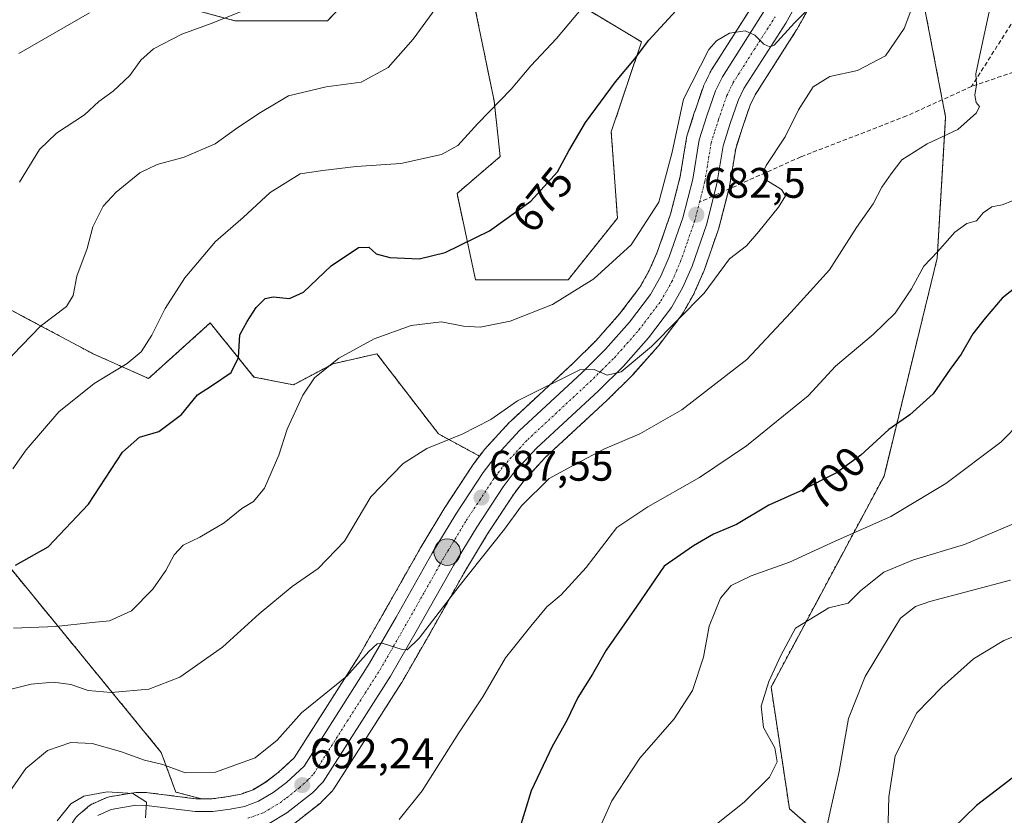
# Model space of a CAD drawing. Units: metres. Extents: x 566357 to 569786, y 4744946 to 4747293.
# Drawn here: x 566562 to 566792, y 4746779 to 4746966 of the extents above; entities that cross this region are included whole.
import ezdxf
from ezdxf.enums import TextEntityAlignment as Align

# ---------------------------------------------------------------- set-up
doc = ezdxf.new("R2010")
doc.units = ezdxf.units.M
doc.header["$MEASUREMENT"] = 0
for name, pattern in [('TRAZO_Y_PUNTO', [1, 0.5, -0.25, 0, -0.25]), ('TRAZOS', [0.75, 0.5, -0.25]), ('TRAZOSX2', [1.5, 1, -0.5])]:
    doc.linetypes.add(name, pattern=pattern)
for name, color, linetype, lineweight in [('Arbolado forestal', 92, 'TRAZOS', 0), ('Arbolado forestal CxS', 92, 'Continuous', 0), ('Carretera de calzada única', 19, 'Continuous', 13), ('Carretera de calzada única Cxs', 19, 'Continuous', 13), ('Carretera de calzada única eje', 19, 'TRAZO_Y_PUNTO', 0), ('Carátula', 7, 'Continuous', 5), ('Curva de nivel maestra', 36, 'Continuous', 30), ('Curva de nivel normal', 36, 'Continuous', 0), ('Núcleo urbano', 19, 'Continuous', 0), ('Núcleo urbano CxS', 19, 'Continuous', 0), ('Punto de cota en terreno', 7, 'Continuous', 0), ('Punto kilométrico de carretera', 7, 'Continuous', 0), ('Rótulo de curva de nivel directora', 19, 'Continuous', 0), ('Rótulo de punto de cota en terreno', 19, 'Continuous', 0), ('Senda', 19, 'TRAZOSX2', 0)]:
    doc.layers.add(name, color=color, linetype=linetype, lineweight=lineweight)
doc.styles.add('Arial', font='txt', dxfattribs={"height": 0.2})

# ---------------------------------------------------------------- blocks, each defined once
blk = doc.blocks.new('*U151')
at = {"layer": 'Arbolado forestal CxS', "color": 92, "linetype": 'Continuous', "lineweight": 0}
for points in [[(566626.22, 4746777.65, 693.07), (566632.18, 4746782.33, 692.6), (566632.26, 4746782.39, 692.6), (566632.49, 4746782.61, 692.59), (566634.99, 4746785.2, 692.49), (566635.13, 4746785.35, 692.48), (566635.36, 4746785.67, 692.45), (566651.16, 4746810.47, 691.01), (566651.23, 4746810.58, 691), (566657.56, 4746821.58, 690.32), (566665.95, 4746836.46, 689.38), (566671.34, 4746845.38, 688.85), (566677.47, 4746854.72, 688.32), (566679.66, 4746857.62, 688.53), (566680.65, 4746858.7, 688.69), (566684.93, 4746863.35, 687.88), (566699.37, 4746876.74, 686.56), (566699.44, 4746876.81, 686.56), (566705.26, 4746882.56, 685.91), (566705.4, 4746882.7, 685.89), (566711.28, 4746889.36, 685.28), (566711.33, 4746889.42, 685.28), (566711.42, 4746889.54, 685.26), (566716.78, 4746896.62, 684.56), (566717, 4746896.94, 684.53), (566719.7, 4746901.75, 684.3), (566719.84, 4746902.02, 684.28), (566721.98, 4746906.94, 683.66), (566722.06, 4746907.13, 683.64), (566725.42, 4746916.79, 683.24), (566725.49, 4746917.03, 683.22), (566727.98, 4746926.65, 682.97), (566728.04, 4746926.9, 682.98), (566729.46, 4746935.66, 682.5), (566731.03, 4746940.62, 681.94), (566732.82, 4746945.82, 681.44), (566734.02, 4746948.27, 681.31), (566743.71, 4746963.48, 680.47), (566743.79, 4746963.61, 680.47), (566747.81, 4746970.85, 679.67)], [(566772.51, 4746974.92, 685.25), (566778.63, 4746943.09, 689.31), (566776.66, 4746910.01, 695.26), (566764.2, 4746858.94, 702.13), (566737.75, 4746809.52, 710.18), (566742.05, 4746781, 711.69), (566755.59, 4746769.18, 717.1)], [(566692.53, 4746969.61, 669.78), (566707.39, 4746960.69, 674.59), (566700.32, 4746939.61, 676.53), (566701.76, 4746919.38, 678.79), (566690.2, 4746904.93, 679.3), (566668.53, 4746904.93, 676.86), (566664.19, 4746925.16, 672.37), (566674.31, 4746933.83, 672.15), (566672.87, 4746946.84, 669.65), (566668, 4746970.73, 665.87)], [(566655.61, 4746988.69, 661.63), (566633.85, 4746965.62, 661.55), (566612.18, 4746965.62, 660.08), (566575.09, 4746975.69, 651.98)], [(566557.27, 4746899.16, 662.08), (566578.94, 4746887.6, 668.28), (566578.94, 4746887.6, 668.28), (566591.95, 4746881.82, 671.64), (566606.4, 4746894.82, 672.67), (566616.59, 4746882.16, 675.86), (566625.88, 4746880.31, 679.04), (566635.17, 4746885.26, 680), (566645.41, 4746887.6, 680.85), (566659.86, 4746868.81, 684.68), (566669.46, 4746863.64, 686.62), (566667.93, 4746861.6, 686.76), (566667.82, 4746861.45, 686.77), (566661.4, 4746851.69, 687.15), (566661.34, 4746851.59, 687.16), (566655.8, 4746842.4, 687.54), (566655.77, 4746842.34, 687.55), (566647.31, 4746827.39, 688.5), (566641.12, 4746816.62, 689.17), (566626.04, 4746792.9, 690.88), (566622.31, 4746789.48, 690.9), (566619.42, 4746787.26, 691.21), (566616.41, 4746785.46, 691.63), (566613.63, 4746784.44, 691.68), (566610.59, 4746783.83, 691.75), (566606.78, 4746783.32, 692.17), (566604.34, 4746783.32, 692.63), (566598.33, 4746784.88, 692.94), (566594.91, 4746794.21, 689.21), (566555.89, 4746841.9, 673.4)]]:
    blk.add_polyline3d(points, dxfattribs=at)
blk = doc.blocks.new('*U154')
at = {"layer": 'Arbolado forestal CxS', "color": 92, "linetype": 'Continuous', "lineweight": 0}
for points in [[(566733.63, 4746969.56, 678.73), (566723.81, 4746954.14, 680.59), (566723.74, 4746954.03, 680.59), (566723.65, 4746953.85, 680.6), (566722.03, 4746950.54, 680.86), (566721.89, 4746950.22, 680.9), (566719.86, 4746944.34, 680.93), (566719.84, 4746944.27, 680.92), (566718.05, 4746938.63, 680.85), (566717.95, 4746938.22, 680.85), (566716.47, 4746929.12, 681.72), (566714.19, 4746920.3, 681.26), (566711.08, 4746911.39, 682.09), (566709.23, 4746907.13, 682.17), (566707.01, 4746903.18, 682.39), (566702.28, 4746896.94, 682.96), (566696.77, 4746890.72, 683.82), (566691.32, 4746885.34, 684.28), (566676.68, 4746871.74, 685.79), (566676.51, 4746871.57, 685.81), (566670.65, 4746865.2, 686.35), (566670.56, 4746865.1, 686.37), (566670.46, 4746864.97, 686.39), (566669.46, 4746863.64, 686.62), (566659.86, 4746868.81, 684.68), (566645.41, 4746887.6, 680.85), (566635.17, 4746885.26, 680), (566625.88, 4746880.31, 679.04), (566616.59, 4746882.16, 675.86), (566606.4, 4746894.82, 672.67), (566591.95, 4746881.82, 671.64), (566578.94, 4746887.6, 668.28), (566557.27, 4746899.16, 662.08)], [(566575.09, 4746975.69, 651.98), (566612.18, 4746965.62, 660.08), (566633.85, 4746965.62, 661.55), (566655.61, 4746988.69, 661.63)], [(566668, 4746970.73, 665.87), (566672.87, 4746946.84, 669.65), (566674.31, 4746933.83, 672.15), (566664.19, 4746925.16, 672.37), (566668.53, 4746904.93, 676.86), (566690.2, 4746904.93, 679.3), (566701.76, 4746919.38, 678.79), (566700.32, 4746939.61, 676.53), (566707.39, 4746960.69, 674.59), (566692.53, 4746969.61, 669.78)]]:
    blk.add_polyline3d(points, dxfattribs=at)
blk = doc.blocks.new('*U157')
at = {"layer": 'Arbolado forestal CxS', "color": 92, "linetype": 'Continuous', "lineweight": 0}
for points in [[(566598.33, 4746784.88, 692.94), (566604.34, 4746783.32, 692.63), (566603.05, 4746783.32, 692.89), (566591.83, 4746784.76, 694.04), (566591.47, 4746784.78, 694.07), (566588.97, 4746784.8, 694.35), (566588.46, 4746784.76, 694.43), (566582.7, 4746783.78, 695.42), (566582.18, 4746783.64, 695.53), (566582, 4746783.56, 695.58), (566578.86, 4746782.17, 695.42), (566578.57, 4746782.03, 695.42), (566578.14, 4746781.73, 695.44), (566575.37, 4746779.39, 695.68), (566575.01, 4746779.03, 695.7), (566574.79, 4746778.72, 695.72), (566572.84, 4746775.69, 695.78), (566572.76, 4746775.57, 695.79), (566572.56, 4746775.15, 695.85), (566571.35, 4746772, 696.03), (566571.21, 4746771.5, 695.93), (566570.62, 4746768.29, 695.45), (566570.57, 4746767.88, 695.38), (566570.47, 4746765.32, 695.05), (566570.47, 4746765.2, 695.04), (566570.49, 4746764.89, 695.02), (566570.75, 4746762.35, 694.94), (566570.78, 4746762.14, 694.94), (566570.86, 4746761.78, 694.96), (566572.3, 4746757.1, 694.81), (566572.35, 4746756.95, 694.79), (566572.5, 4746756.61, 694.74), (566576.4, 4746749.01, 694.42), (566576.47, 4746748.88, 694.41), (566576.58, 4746748.71, 694.4), (566583.16, 4746738.87, 694.65), (566583.27, 4746738.71, 694.66), (566596.86, 4746721.03, 695.93), (566601.4, 4746714.7, 696.71), (566602.63, 4746712.48, 696.59), (566603.32, 4746710.26, 696.32), (566603.44, 4746708.16, 696.08), (566602.83, 4746703.19, 696.69), (566602.22, 4746701.1, 696.84), (566600.89, 4746698.82, 696.82), (566595.77, 4746693.04, 697.14), (566592.33, 4746690.24, 697.45), (566589, 4746688.37, 697.45), (566585.38, 4746686.82, 697.26), (566578.9, 4746684.53, 697.29), (566578.77, 4746684.48, 697.31), (566566.32, 4746679.37, 698.63), (566555.64, 4746675, 699), (566544.84, 4746670.41, 699.44), (566544.59, 4746670.29, 699.44), (566533.84, 4746664.49, 699.9), (566533.76, 4746664.45, 699.9), (566533.53, 4746664.3, 699.93), (566524.97, 4746658.25, 700.68), (566524.77, 4746658.1, 700.64), (566524.7, 4746658.04, 700.63), (566520.06, 4746653.9, 701.12), (566519.92, 4746653.76, 701.14), (566516.34, 4746650.12, 701.25), (566516.27, 4746650.04, 701.25), (566504.32, 4746636.96, 701.74), (566504.23, 4746636.87, 701.74), (566504.19, 4746636.82, 701.74), (566495.67, 4746626.18, 702.83), (566481.39, 4746608.6, 704.07), (566481.27, 4746608.45, 704.08), (566471.85, 4746595.17, 705.27), (566471.73, 4746594.97, 705.31), (566466.28, 4746585.88, 705.88), (566466.17, 4746585.66, 705.87), (566463.9, 4746580.94, 705.93), (566463.8, 4746580.72, 705.95), (566459.41, 4746569.31, 706.7), (566454.08, 4746557.98, 706.77), (566454.03, 4746557.88, 706.77), (566452.47, 4746554.24, 706.83), (566444.63, 4746555.8, 703.62), (566444.63, 4746568.81, 701.32), (566443.19, 4746594.82, 695.97), (566431.63, 4746603.49, 690.09), (566420.07, 4746615.05, 684.04), (566424.4, 4746629.5, 680.13), (566440.3, 4746632.38, 683.71), (566453.3, 4746626.6, 689.2), (566467.75, 4746633.83, 691.28), (566482.2, 4746648.28, 690.24), (566479.31, 4746672.84, 681.43), (566469.2, 4746703.19, 666.64), (566463.42, 4746714.74, 660.88), (566473.53, 4746727.75, 657.42), (566487.98, 4746732.08, 659.87), (566501.21, 4746730.05, 663.49), (566506.77, 4746729.19, 665.29), (566529.88, 4746719.08, 673.49), (566555.89, 4746716.19, 681.65), (566561.67, 4746720.52, 682.32), (566554.45, 4746736.42, 678.59), (566534.95, 4746758.52, 672.2), (566501.65, 4746790.63, 667.81), (566489.76, 4746801.33, 664.82), (566471.33, 4746821.55, 662.11), (566457.06, 4746847.71, 657.46), (566462.41, 4746861.98, 657.55), (566467.76, 4746873.69, 656.24), (566487.99, 4746873.69, 658.52), (566538.56, 4746847.68, 670.03), (566555.89, 4746841.9, 673.4), (566594.91, 4746794.21, 689.21), (566598.33, 4746784.88, 692.94)], [(566602.48, 4746771.57, 695.47), (566602.85, 4746771.55, 695.46), (566607.36, 4746771.55, 695.12), (566607.76, 4746771.58, 695.05), (566612.43, 4746772.21, 694.23), (566612.58, 4746772.23, 694.22), (566616.16, 4746772.94, 693.78), (566613.69, 4746763.87, 697.33), (566606.46, 4746732.08, 700.36), (566605.76, 4746728.77, 698.45), (566592.78, 4746745.65, 698), (566586.57, 4746754.92, 697.43), (566584.79, 4746758.11, 697.85), (566583.29, 4746761.3, 697.44), (566582.41, 4746764.16, 696.71), (566582.33, 4746766.88, 696.21), (566582.63, 4746768.57, 696.09), (566583.21, 4746770.07, 696.06), (566583.97, 4746771.25, 695.94), (566584.77, 4746771.93, 695.81), (566585.92, 4746772.44, 695.64), (566587.79, 4746772.83, 695.5), (566590.95, 4746773, 695.53), (566602.48, 4746771.57, 695.47)], [(566616.46, 4746664.44, 709.57), (566594.79, 4746657.22, 709.24), (566571.67, 4746657.22, 708.17), (566550.91, 4746659.81, 703.08), (566550.35, 4746659.88, 702.89), (566554.83, 4746661.92, 702.29), (566560.13, 4746664.13, 701.62), (566570.78, 4746668.47, 700.94), (566583.06, 4746673.53, 700.21), (566589.56, 4746675.82, 700.5), (566589.73, 4746675.88, 700.47), (566594.07, 4746677.74, 700.07), (566594.36, 4746677.89, 700.08), (566598.77, 4746680.36, 700.05), (566599.17, 4746680.64, 699.97), (566603.71, 4746684.34, 699.25), (566604.05, 4746684.66, 699.26), (566610.33, 4746691.75, 698.96), (566610.38, 4746691.81, 698.95), (566610.67, 4746692.23, 698.89), (566612.93, 4746696.11, 698.95), (566613.15, 4746696.58, 698.99), (566613.21, 4746696.76, 698.99), (566614.31, 4746700.5, 698.92), (566614.38, 4746700.83, 698.9), (566614.41, 4746700.99, 698.89), (566615.21, 4746707.58, 698.46), (566615.23, 4746707.94, 698.44), (566615.23, 4746708.11, 698.42), (566615.01, 4746712.01, 698.42), (566614.96, 4746712.36, 698.42), (566620.91, 4746710.41, 699.75), (566643.45, 4746701.86, 705.63), (566639.58, 4746684.67, 710.16), (566616.46, 4746664.44, 709.57)], [(566545.66, 4746612.43, 722.21), (566532.65, 4746603.76, 720.48), (566515.32, 4746603.76, 714.77), (566500.87, 4746603.76, 710.52), (566493.76, 4746590.48, 712.23), (566479.68, 4746585.36, 708.58), (566481.65, 4746588.66, 707.64), (566487.52, 4746597.14, 707.17), (566504.81, 4746618.79, 705.51), (566513.23, 4746629.29, 705.01), (566521.38, 4746638.31, 704.12), (566526.62, 4746643.76, 703.91), (566532.66, 4746634.1, 710.52), (566544.21, 4746623.99, 717.55), (566545.66, 4746612.43, 722.21)]]:
    blk.add_polyline3d(points, close=True, dxfattribs=at)
blk = doc.blocks.new('*U159')
at = {"layer": 'Núcleo urbano CxS', "color": 19, "linetype": 'Continuous', "lineweight": 0}
for points in [[(566747.81, 4746970.85, 679.67), (566743.79, 4746963.61, 680.47), (566743.71, 4746963.48, 680.47), (566734.02, 4746948.27, 681.31), (566732.82, 4746945.82, 681.44), (566731.03, 4746940.62, 681.94), (566729.46, 4746935.66, 682.5), (566728.04, 4746926.9, 682.98), (566727.98, 4746926.65, 682.97), (566725.49, 4746917.03, 683.22), (566725.42, 4746916.79, 683.24), (566722.06, 4746907.13, 683.64), (566721.98, 4746906.94, 683.66), (566719.84, 4746902.02, 684.28), (566719.7, 4746901.75, 684.3), (566717, 4746896.94, 684.53), (566716.78, 4746896.62, 684.56), (566711.42, 4746889.54, 685.26), (566711.33, 4746889.42, 685.28), (566711.28, 4746889.36, 685.28), (566705.4, 4746882.7, 685.89), (566705.26, 4746882.56, 685.91), (566699.44, 4746876.81, 686.56), (566699.37, 4746876.74, 686.56), (566684.93, 4746863.35, 687.88), (566680.65, 4746858.7, 688.69), (566679.66, 4746857.62, 688.53), (566677.47, 4746854.72, 688.32), (566671.34, 4746845.38, 688.85), (566665.95, 4746836.46, 689.38), (566657.56, 4746821.58, 690.32), (566651.23, 4746810.58, 691), (566651.16, 4746810.47, 691.01), (566635.36, 4746785.67, 692.45), (566635.13, 4746785.35, 692.48), (566634.99, 4746785.2, 692.49), (566632.49, 4746782.61, 692.59), (566632.26, 4746782.39, 692.6), (566632.18, 4746782.33, 692.6), (566626.22, 4746777.65, 693.07)], [(566575.37, 4746779.39, 695.68), (566578.14, 4746781.73, 695.44), (566578.57, 4746782.03, 695.42), (566578.86, 4746782.17, 695.42), (566582, 4746783.56, 695.58), (566582.18, 4746783.64, 695.53), (566582.7, 4746783.78, 695.42), (566588.46, 4746784.76, 694.43), (566588.97, 4746784.8, 694.35), (566591.47, 4746784.78, 694.07), (566591.83, 4746784.76, 694.04), (566603.05, 4746783.32, 692.89), (566604.34, 4746783.32, 692.63), (566606.78, 4746783.32, 692.17), (566610.59, 4746783.83, 691.75), (566613.63, 4746784.44, 691.68), (566616.41, 4746785.46, 691.63), (566619.42, 4746787.26, 691.21), (566622.31, 4746789.48, 690.9), (566626.04, 4746792.9, 690.88), (566641.12, 4746816.62, 689.17), (566647.31, 4746827.39, 688.5), (566655.77, 4746842.34, 687.55), (566655.8, 4746842.4, 687.54), (566661.34, 4746851.59, 687.16), (566661.4, 4746851.69, 687.15), (566667.82, 4746861.45, 686.77), (566667.93, 4746861.6, 686.76), (566669.46, 4746863.64, 686.62), (566670.46, 4746864.97, 686.39), (566670.56, 4746865.1, 686.37), (566670.65, 4746865.2, 686.35), (566676.51, 4746871.57, 685.81), (566676.68, 4746871.74, 685.79), (566691.32, 4746885.34, 684.28), (566696.77, 4746890.72, 683.82), (566702.28, 4746896.94, 682.96), (566707.01, 4746903.18, 682.39), (566709.23, 4746907.13, 682.17), (566711.08, 4746911.39, 682.09), (566714.19, 4746920.3, 681.26), (566716.47, 4746929.12, 681.72), (566717.95, 4746938.22, 680.85), (566718.05, 4746938.63, 680.85), (566719.84, 4746944.27, 680.92), (566719.86, 4746944.34, 680.93), (566721.89, 4746950.22, 680.9), (566722.03, 4746950.54, 680.86), (566723.65, 4746953.85, 680.6), (566723.74, 4746954.03, 680.59), (566723.81, 4746954.14, 680.59), (566733.63, 4746969.56, 678.73)]]:
    blk.add_polyline3d(points, dxfattribs=at)
blk = doc.blocks.new('*U160')
at = {"layer": 'Curva de nivel normal', "color": 36, "linetype": 'Continuous', "lineweight": 0}
blk.add_polyline3d([(566722.34, 4746775.24, 710), (566731.43, 4746782.52, 710), (566737.37, 4746788.43, 710), (566739.14, 4746792.02, 710), (566738.62, 4746795.26, 710), (566735.96, 4746800.02, 710), (566735.39, 4746805.04, 710), (566737.19, 4746810.82, 710), (566740.04, 4746816.92, 710), (566743.5, 4746823.27, 710), (566751.26, 4746828.06, 710), (566755.78, 4746829.16, 710), (566758.76, 4746832.12, 710), (566764.14, 4746836.46, 710), (566771.09, 4746839.32, 710), (566783.07, 4746842.88, 710), (566799.12, 4746849.68, 710)], dxfattribs=at)
blk = doc.blocks.new('*U165')
at = {"layer": 'Curva de nivel normal', "color": 36, "linetype": 'Continuous', "lineweight": 0}
blk.add_polyline3d([(566750.07, 4746773.38, 715), (566751.55, 4746780.34, 715), (566753.67, 4746789.71, 715), (566755.91, 4746802.12, 715), (566759.82, 4746812.01, 715), (566764.09, 4746819.1, 715), (566768.08, 4746825.63, 715), (566771.58, 4746828.38, 715), (566774.9, 4746829.55, 715), (566793.82, 4746834.57, 715)], dxfattribs=at)
blk = doc.blocks.new('*U169')
at = {"layer": 'Curva de nivel normal', "color": 36, "linetype": 'Continuous', "lineweight": 0}
blk.add_polyline3d([(566765.04, 4746772.02, 720), (566765.31, 4746783.8, 720), (566766.78, 4746793.37, 720), (566771.87, 4746803.46, 720), (566777.78, 4746809.49, 720), (566785.18, 4746816.09, 720), (566792.3, 4746820.38, 720), (566799.4, 4746823.21, 720)], dxfattribs=at)
blk = doc.blocks.new('*U179')
at = {"layer": 'Curva de nivel normal', "color": 36, "linetype": 'Continuous', "lineweight": 0}
blk.add_polyline3d([(566696.25, 4746773.5, 705), (566700.44, 4746782.83, 705), (566707.03, 4746792.83, 705), (566715.04, 4746802.04, 705), (566719.34, 4746808.71, 705), (566721.89, 4746816.5, 705), (566723.27, 4746823.74, 705), (566725.87, 4746830.37, 705), (566728.41, 4746833.28, 705), (566733.08, 4746835.56, 705), (566742.08, 4746838.78, 705), (566752.74, 4746843.69, 705), (566765.8, 4746849.47, 705), (566778.66, 4746857.22, 705), (566791.56, 4746866.88, 705), (566801.1, 4746876.54, 705)], dxfattribs=at)
blk = doc.blocks.new('*U199')
at = {"layer": 'Curva de nivel maestra', "color": 36, "linetype": 'Continuous', "lineweight": 30}
blk.add_polyline3d([(566560.77, 4746838.04, 675), (566568.43, 4746842.36, 675), (566577.9, 4746852.39, 675), (566585.87, 4746864.51, 675), (566589.85, 4746868.08, 675), (566594.34, 4746869.38, 675), (566599.67, 4746873.36, 675), (566603.37, 4746877.99, 675), (566606.67, 4746880.06, 675), (566611.3, 4746883.21, 675), (566613.04, 4746886.71, 675), (566613.36, 4746892.01, 675), (566615.02, 4746895.14, 675), (566617.16, 4746898.48, 675), (566619.24, 4746900.53, 675), (566621.12, 4746900.94, 675), (566624.99, 4746900.52, 675), (566628.23, 4746902.06, 675), (566634.75, 4746908.23, 675), (566641.11, 4746912.49, 675), (566643.57, 4746912.56, 675), (566645.29, 4746911.03, 675), (566648.48, 4746910.16, 675), (566655.31, 4746909.86, 675), (566661.42, 4746911.3, 675), (566671.76, 4746916.4, 675), (566681.5, 4746923.35, 675), (566687.74, 4746930.22, 675), (566690.35, 4746935.14, 675), (566694.28, 4746941.76, 675), (566701.3, 4746951.29, 675), (566705.75, 4746956.62, 675), (566709.08, 4746961.08, 675), (566715.53, 4746968.06, 675)], dxfattribs=at)
blk = doc.blocks.new('*U203')
at = {"layer": 'Curva de nivel maestra', "color": 36, "linetype": 'Continuous', "lineweight": 30}
blk.add_polyline3d([(566800.86, 4746907.75, 700), (566791.85, 4746900.6, 700), (566787.89, 4746895.94, 700), (566785.03, 4746892.3, 700), (566782.29, 4746887.48, 700), (566779.72, 4746883.99, 700), (566775.68, 4746878.18, 700), (566770.22, 4746873.33, 700), (566765.36, 4746869.87, 700), (566758.74, 4746863.82, 700), (566753.04, 4746859.74, 700), (566744.53, 4746855.38, 700), (566737.2, 4746852.15, 700), (566729.65, 4746847.61, 700), (566724.28, 4746845.32, 700), (566719.57, 4746842.61, 700), (566712.69, 4746837.82, 700), (566706.32, 4746828.49, 700), (566699.13, 4746818.15, 700), (566695.94, 4746812.53, 700), (566692.47, 4746807.1, 700), (566689.9, 4746801.64, 700), (566686.5, 4746795.61, 700), (566681.52, 4746785.16, 700), (566678.61, 4746775.5, 700)], dxfattribs=at)
blk = doc.blocks.new('5PATER')
at = {"layer": 'Carátula', "linetype": 'Continuous', "lineweight": 5}
h = blk.add_hatch(color=250, dxfattribs=at)
edge = h.paths.add_edge_path()
edge.add_ellipse((0, 0.01), major_axis=(-1.33, -1.34), ratio=0.999422, start_angle=0, end_angle=360)
blk = doc.blocks.new('*U208')
at = {"layer": 'Carretera de calzada única Cxs', "color": 19, "linetype": 'Continuous', "lineweight": 13}
for points in [[(566745.19, 4746972.31, 679.1), (566741.18, 4746965.09, 679.57), (566731.4, 4746949.74, 680.62), (566730.04, 4746946.97, 680.98), (566728.18, 4746941.56, 681.5), (566726.53, 4746936.36, 681.61), (566725.08, 4746927.4, 682.41), (566722.59, 4746917.78, 682.82), (566719.23, 4746908.14, 683.21), (566717.09, 4746903.22, 683.57), (566714.39, 4746898.43, 683.9), (566709.03, 4746891.35, 684.5), (566703.15, 4746884.69, 685.02), (566697.33, 4746878.94, 685.4), (566682.8, 4746865.47, 686.86), (566677.35, 4746859.54, 687.22), (566675.02, 4746856.45, 687.46), (566668.8, 4746846.98, 688.17), (566663.36, 4746837.97, 688.74), (566654.95, 4746823.06, 689.67), (566648.63, 4746812.08, 690.55), (566632.83, 4746787.28, 692.19), (566630.33, 4746784.69, 692.33), (566624.37, 4746780.01, 692.79), (566620.21, 4746777.51, 693.14)], [(566580.07, 4746779.43, 695.77), (566583.21, 4746780.82, 695.57), (566588.96, 4746781.8, 695.1), (566591.45, 4746781.78, 694.84), (566602.86, 4746780.32, 693.57), (566606.98, 4746780.32, 693.07), (566611.08, 4746780.87, 692.61), (566614.44, 4746781.54, 692.45), (566617.71, 4746782.74, 692.34), (566621.11, 4746784.78, 692.02), (566624.24, 4746787.18, 691.77), (566628.36, 4746790.96, 691.61), (566643.69, 4746815.07, 689.82), (566649.92, 4746825.9, 689.13), (566658.37, 4746840.85, 688.04), (566663.91, 4746850.04, 687.65), (566670.33, 4746859.8, 687.17), (566672.86, 4746863.17, 686.95), (566678.72, 4746869.54, 686.35), (566693.4, 4746883.17, 684.97), (566698.95, 4746888.66, 684.47), (566704.6, 4746895.04, 683.77), (566709.52, 4746901.53, 683.18), (566711.92, 4746905.79, 683.08), (566713.88, 4746910.3, 682.69), (566717.06, 4746919.43, 682.24), (566719.41, 4746928.5, 682.02), (566720.91, 4746937.72, 681.57), (566722.7, 4746943.36, 681.37), (566724.72, 4746949.22, 681.01), (566726.34, 4746952.53, 680.84), (566736.21, 4746968.02, 679.37)]]:
    blk.add_polyline3d(points, dxfattribs=at)
blk = doc.blocks.new('5HITCA')
at = {"layer": 'Carátula', "linetype": 'Continuous', "lineweight": 5}
h = blk.add_hatch(color=1, dxfattribs=at)
edge = h.paths.add_edge_path()
edge.add_arc((0, 0), 3.1, 0.0011, 360.0011)
at = {"layer": 'Carátula', "color": 250, "linetype": 'Continuous', "lineweight": 5}
blk.add_circle((0, 0, 0), 3.1, dxfattribs=at)

msp = doc.modelspace()

# ---------------------------------------------------------------- linework, layer by layer
at = {"layer": 'Arbolado forestal', "color": 92, "linetype": 'TRAZOS', "lineweight": 0}
for points in [[(566731.96, 4747051.24, 675.49), (566745.37, 4747030.17, 680), (566763, 4746997.65, 684.29), (566770.96, 4746982.98, 685.02), (566772.51, 4746974.92, 685.25), (566777.85, 4746947.14, 688.99), (566778.63, 4746943.09, 689.31), (566776.66, 4746910.01, 695.26), (566764.2, 4746858.94, 702.13), (566737.75, 4746809.52, 710.18), (566742.05, 4746781, 711.69), (566755.59, 4746769.18, 717.1)], [(566595.28, 4746989, 651.86), (566596.29, 4746988.74, 652.08), (566615.82, 4746982.09, 656.53), (566632.47, 4746993.39, 657.67), (566651.5, 4746997.55, 659.77), (566656.19, 4746998.53, 660.48), (566665.77, 4747000.53, 662.13), (566675.88, 4746983.88, 665.88), (566692.53, 4746969.61, 669.78), (566707.39, 4746960.69, 674.59), (566700.32, 4746939.61, 676.53), (566701.76, 4746919.38, 678.79), (566690.2, 4746904.93, 679.3), (566668.53, 4746904.93, 676.86), (566664.19, 4746925.16, 672.37), (566674.31, 4746933.83, 672.15), (566672.87, 4746946.84, 669.65), (566667.99, 4746970.73, 665.87), (566655.61, 4746988.69, 661.63), (566633.85, 4746965.62, 661.55), (566612.18, 4746965.62, 660.08), (566575.09, 4746975.69, 651.98), (566560.65, 4746975.25, 650.75)], [(566626.22, 4746777.65, 693.07), (566632.18, 4746782.33, 692.6), (566632.26, 4746782.39, 692.6), (566632.49, 4746782.61, 692.59), (566634.99, 4746785.2, 692.49), (566635.13, 4746785.35, 692.48), (566635.36, 4746785.67, 692.45), (566651.16, 4746810.47, 691.01), (566651.23, 4746810.58, 691), (566657.56, 4746821.58, 690.32), (566665.95, 4746836.46, 689.38), (566671.34, 4746845.38, 688.85), (566677.47, 4746854.72, 688.32), (566679.66, 4746857.62, 688.52), (566680.65, 4746858.7, 688.69), (566684.93, 4746863.35, 687.88), (566699.37, 4746876.74, 686.57), (566699.44, 4746876.81, 686.56), (566705.26, 4746882.56, 685.91), (566705.4, 4746882.71, 685.89), (566711.28, 4746889.37, 685.28), (566711.33, 4746889.42, 685.28), (566711.42, 4746889.54, 685.26), (566716.78, 4746896.62, 684.56), (566717, 4746896.94, 684.53), (566719.7, 4746901.75, 684.3), (566719.84, 4746902.02, 684.28), (566721.98, 4746906.94, 683.66), (566722.06, 4746907.13, 683.64), (566725.42, 4746916.79, 683.24), (566725.49, 4746917.03, 683.22), (566727.87, 4746926.21, 682.94), (566727.98, 4746926.65, 682.97), (566728.04, 4746926.9, 682.98), (566729.46, 4746935.66, 682.5), (566731.03, 4746940.62, 681.94), (566732.82, 4746945.82, 681.44), (566734.02, 4746948.27, 681.31), (566743.71, 4746963.48, 680.47), (566743.79, 4746963.61, 680.47), (566747.81, 4746970.85, 679.67)], [(566733.63, 4746969.56, 678.74), (566723.81, 4746954.14, 680.59), (566723.74, 4746954.03, 680.59), (566723.64, 4746953.85, 680.6), (566722.03, 4746950.54, 680.86), (566721.89, 4746950.22, 680.9), (566719.86, 4746944.34, 680.93), (566719.84, 4746944.27, 680.92), (566718.05, 4746938.63, 680.85), (566717.95, 4746938.22, 680.85), (566716.47, 4746929.12, 681.72), (566714.19, 4746920.3, 681.26), (566711.08, 4746911.39, 682.09), (566709.23, 4746907.13, 682.17), (566707.01, 4746903.18, 682.39), (566702.28, 4746896.94, 682.96), (566696.77, 4746890.72, 683.82), (566691.32, 4746885.34, 684.28), (566676.68, 4746871.74, 685.79), (566676.51, 4746871.57, 685.81), (566670.65, 4746865.2, 686.35), (566670.56, 4746865.1, 686.37), (566670.46, 4746864.97, 686.39), (566669.46, 4746863.64, 686.62)], [(566531.92, 4746963.7, 648.07), (566558.37, 4746931.09, 658.17), (566548.6, 4746906.38, 658.72), (566557.27, 4746899.16, 662.08), (566578.94, 4746887.6, 668.28), (566591.95, 4746881.82, 671.64), (566606.4, 4746894.82, 672.67), (566616.59, 4746882.17, 675.86), (566625.88, 4746880.31, 679.04), (566635.17, 4746885.26, 680), (566645.41, 4746887.6, 680.85), (566659.86, 4746868.81, 684.68), (566669.46, 4746863.64, 686.62)], [(566669.46, 4746863.64, 686.62), (566667.93, 4746861.6, 686.76), (566667.82, 4746861.45, 686.77), (566661.4, 4746851.69, 687.15), (566661.34, 4746851.59, 687.16), (566655.8, 4746842.4, 687.54), (566655.76, 4746842.34, 687.55), (566647.31, 4746827.39, 688.5), (566641.12, 4746816.62, 689.17), (566626.04, 4746792.9, 690.88), (566622.31, 4746789.48, 690.9), (566619.42, 4746787.27, 691.21), (566616.41, 4746785.46, 691.63), (566613.62, 4746784.44, 691.68), (566610.59, 4746783.83, 691.75), (566606.78, 4746783.32, 692.17), (566604.34, 4746783.32, 692.63)], [(566604.34, 4746783.32, 692.63), (566598.33, 4746784.88, 692.94), (566594.91, 4746794.21, 689.21), (566555.89, 4746841.9, 673.4)], [(566604.34, 4746783.32, 692.63), (566603.05, 4746783.32, 692.89), (566591.83, 4746784.76, 694.04), (566591.47, 4746784.78, 694.07), (566588.97, 4746784.8, 694.35), (566588.46, 4746784.76, 694.43), (566582.7, 4746783.78, 695.42), (566582.18, 4746783.64, 695.53), (566582, 4746783.56, 695.58), (566578.86, 4746782.17, 695.42), (566578.57, 4746782.03, 695.42), (566578.14, 4746781.73, 695.44), (566575.37, 4746779.39, 695.68)]]:
    msp.add_polyline3d(points, dxfattribs=at)
at = {"layer": 'Arbolado forestal CxS', "color": 92, "linetype": 'Continuous', "lineweight": 0}
msp.add_polyline3d([(566795.2, 4746761.58, 728.79), (566773.53, 4746760.13, 724.05), (566755.59, 4746769.18, 717.1), (566742.05, 4746781, 711.69), (566737.75, 4746809.52, 710.18), (566764.2, 4746858.94, 702.13), (566776.66, 4746910.01, 695.26), (566778.63, 4746943.09, 689.31), (566772.51, 4746974.92, 685.25)], dxfattribs=at)
at = {"layer": 'Carretera de calzada única', "color": 19, "linetype": 'Continuous', "lineweight": 13}
for points in [[(566745.19, 4746972.31, 679.1), (566741.18, 4746965.09, 679.57), (566731.4, 4746949.74, 680.62), (566730.04, 4746946.97, 680.98), (566728.18, 4746941.56, 681.5), (566726.53, 4746936.36, 681.61), (566725.08, 4746927.4, 682.41), (566722.59, 4746917.78, 682.82), (566719.23, 4746908.14, 683.21), (566717.09, 4746903.22, 683.57), (566714.39, 4746898.43, 683.9), (566709.03, 4746891.35, 684.5), (566703.15, 4746884.69, 685.02), (566697.33, 4746878.94, 685.4), (566682.8, 4746865.47, 686.86), (566677.35, 4746859.54, 687.22), (566675.02, 4746856.45, 687.46), (566668.8, 4746846.98, 688.17), (566663.36, 4746837.97, 688.74), (566654.95, 4746823.06, 689.67), (566648.63, 4746812.08, 690.55), (566632.83, 4746787.28, 692.19), (566630.33, 4746784.69, 692.33), (566624.37, 4746780.01, 692.79), (566620.21, 4746777.51, 693.14)], [(566580.07, 4746779.43, 695.77), (566583.21, 4746780.82, 695.57), (566588.96, 4746781.8, 695.1), (566591.45, 4746781.78, 694.84), (566602.86, 4746780.32, 693.57), (566606.98, 4746780.32, 693.07), (566611.08, 4746780.87, 692.61), (566614.44, 4746781.54, 692.45), (566617.71, 4746782.74, 692.34), (566621.11, 4746784.78, 692.02), (566624.24, 4746787.18, 691.77), (566628.36, 4746790.96, 691.61), (566643.69, 4746815.07, 689.82), (566649.92, 4746825.9, 689.13), (566658.37, 4746840.85, 688.04), (566663.91, 4746850.04, 687.65), (566670.33, 4746859.8, 687.17), (566672.86, 4746863.17, 686.95), (566678.72, 4746869.54, 686.35), (566693.4, 4746883.17, 684.97), (566698.95, 4746888.66, 684.47), (566704.6, 4746895.04, 683.77), (566709.52, 4746901.53, 683.18), (566711.92, 4746905.79, 683.08), (566713.88, 4746910.3, 682.69), (566717.06, 4746919.43, 682.24), (566719.41, 4746928.5, 682.02), (566720.91, 4746937.72, 681.57), (566722.7, 4746943.36, 681.37), (566724.72, 4746949.22, 681.01), (566726.34, 4746952.53, 680.84), (566736.21, 4746968.02, 679.37)]]:
    msp.add_polyline3d(points, dxfattribs=at)
at = {"layer": 'Carretera de calzada única eje', "color": 19, "linetype": 'TRAZO_Y_PUNTO', "lineweight": 0}
for points in [[(566721, 4746923.14, 682.33), (566722.24, 4746927.95, 682.19), (566723.72, 4746937.04, 681.65), (566724.61, 4746939.86, 681.46), (566725.44, 4746942.46, 681.32), (566727.38, 4746948.09, 681), (566728.19, 4746949.75, 680.86), (566728.87, 4746951.13, 680.76), (566733.81, 4746958.88, 680.17), (566738.69, 4746966.55, 679.51)], [(566615.22, 4746778.75, 693.07), (566618.96, 4746780.12, 692.79), (566622.74, 4746782.39, 692.57), (566624.31, 4746783.59, 692.46), (566627.28, 4746785.93, 692.28), (566629.34, 4746787.82, 692.12), (566630.59, 4746789.12, 692.01), (566638.49, 4746801.52, 691.23), (566646.16, 4746813.57, 690.28), (566649.32, 4746819.06, 689.83), (566652.43, 4746824.48, 689.51), (566656.64, 4746831.93, 688.96), (566660.86, 4746839.41, 688.41), (566666.35, 4746848.51, 687.91), (566669.47, 4746853.24, 687.55), (566672.67, 4746858.12, 687.27), (566673.84, 4746859.67, 687.09), (566675.1, 4746861.35, 686.96), (566678.03, 4746864.54, 686.77), (566680.76, 4746867.5, 686.54), (566688.1, 4746874.32, 685.8), (566695.36, 4746881.05, 685.12), (566698.14, 4746883.8, 684.9), (566701.05, 4746886.67, 684.64), (566703.99, 4746890, 684.35), (566706.81, 4746893.19, 684.19), (566711.95, 4746899.98, 683.66), (566713.31, 4746902.37, 683.46), (566714.5, 4746904.5, 683.3), (566715.57, 4746906.96, 683.16), (566716.56, 4746909.22, 683.04), (566718.23, 4746914.04, 682.71), (566719.82, 4746918.6, 682.52), (566721, 4746923.14, 682.33)]]:
    msp.add_polyline3d(points, dxfattribs=at)
at = {"layer": 'Curva de nivel maestra', "color": 36, "linetype": 'Continuous', "lineweight": 30}
msp.add_polyline3d([(566796.55, 4746789.98, 725), (566785.83, 4746781.74, 725), (566780.42, 4746776.45, 725)], dxfattribs=at)
at = {"layer": 'Curva de nivel normal', "color": 36, "linetype": 'Continuous', "lineweight": 0}
for points in [[(566749.68, 4746971.8, 680), (566743.25, 4746965.12, 680), (566738.45, 4746959.93, 680), (566737.49, 4746959.49, 680), (566736.03, 4746960.18, 680), (566733.94, 4746962.29, 680), (566731.71, 4746963.24, 680), (566728.01, 4746962.75, 680), (566724.97, 4746960.97, 680), (566723.14, 4746958.87, 680), (566717.22, 4746947.23, 680), (566714.62, 4746934.82, 680), (566711.48, 4746923.14, 680), (566704.94, 4746913.14, 680), (566696.26, 4746905.14, 680), (566686.54, 4746899.14, 680), (566676.66, 4746895.24, 680), (566669.62, 4746893.84, 680), (566665.68, 4746894.09, 680), (566660.54, 4746895.1, 680), (566653.49, 4746894.21, 680), (566644.76, 4746891.12, 680), (566636.52, 4746886.58, 680), (566630.85, 4746881.94, 680), (566628.05, 4746877.94, 680), (566624.42, 4746869.9, 680), (566622.42, 4746863.82, 680), (566619.07, 4746856.15, 680), (566616.49, 4746852.99, 680), (566613.83, 4746851.36, 680), (566609.66, 4746847.96, 680), (566603.96, 4746844.6, 680), (566600.04, 4746842.72, 680), (566597.92, 4746840.49, 680), (566596, 4746836.82, 680), (566592.94, 4746832.46, 680), (566587.97, 4746827.35, 680), (566582.77, 4746825.03, 680), (566578.77, 4746824.63, 680), (566570.25, 4746823.68, 680), (566560.35, 4746823.28, 680)], [(566555.67, 4746882.86, 665), (566566.65, 4746894.1, 665), (566572.7, 4746898.68, 665), (566574.31, 4746901.22, 665), (566575.14, 4746905.78, 665), (566577.56, 4746912.28, 665), (566578.88, 4746917.36, 665), (566581.29, 4746922.2, 665), (566584.38, 4746925.48, 665), (566589.93, 4746930, 665), (566593.95, 4746931.98, 665), (566600.29, 4746933.66, 665), (566607.54, 4746936.81, 665), (566612.86, 4746940.63, 665), (566618.2, 4746944.17, 665), (566624.69, 4746948.07, 665), (566633.51, 4746950.15, 665), (566641.78, 4746951.28, 665), (566648.06, 4746954.67, 665), (566653.9, 4746961.35, 665), (566660.71, 4746970.7, 665)], [(566558.88, 4746784.28, 690), (566563.17, 4746790.41, 690), (566568.28, 4746794.64, 690), (566573.74, 4746796.48, 690), (566578.7, 4746796.32, 690), (566585.37, 4746794.41, 690), (566590.97, 4746792.36, 690), (566595.29, 4746791.35, 690), (566600.5, 4746789.44, 690), (566607.64, 4746789.56, 690), (566616.89, 4746792.92, 690), (566622.09, 4746797.08, 690), (566627.76, 4746803.45, 690), (566638.38, 4746812.06, 690), (566643.56, 4746817.85, 690), (566645.48, 4746819.67, 690), (566646.68, 4746819.82, 690), (566651.38, 4746818.3, 690), (566652.53, 4746818.27, 690), (566655.3, 4746820.94, 690), (566664.68, 4746833.15, 690), (566675.34, 4746846.5, 690), (566679.31, 4746851.96, 690), (566685.75, 4746858.34, 690), (566692.08, 4746861.83, 690), (566698.61, 4746865.22, 690), (566707.02, 4746868.88, 690), (566716.87, 4746874.48, 690), (566732.05, 4746886.26, 690), (566742.36, 4746897.3, 690), (566751.4, 4746907.25, 690), (566757.74, 4746917.2, 690), (566761.64, 4746922.74, 690), (566763.7, 4746926.64, 690), (566765.88, 4746929.78, 690), (566768.37, 4746933.02, 690), (566774.31, 4746936.81, 690), (566781.48, 4746940.12, 690), (566785.83, 4746944.07, 690), (566786.55, 4746945.54, 690), (566785.78, 4746946.52, 690), (566785.45, 4746948.17, 690), (566785.87, 4746950.66, 690), (566785.74, 4746953.17, 690), (566786.82, 4746958.32, 690), (566789.09, 4746968.82, 690)], [(566559.8, 4746809.03, 685), (566564.43, 4746810.15, 685), (566569.67, 4746810.62, 685), (566573.75, 4746810.14, 685), (566577.83, 4746808.74, 685), (566583.19, 4746808.22, 685), (566592.01, 4746809.02, 685), (566599.27, 4746811.82, 685), (566609.27, 4746818.82, 685), (566617.85, 4746826.63, 685), (566625.59, 4746833.07, 685), (566631.64, 4746837.26, 685), (566637.86, 4746843.68, 685), (566644.02, 4746854.12, 685), (566651.57, 4746861.89, 685), (566657.16, 4746865.44, 685), (566665.42, 4746868.78, 685), (566672.08, 4746872.2, 685), (566678.38, 4746876.56, 685), (566692.95, 4746883.82, 685), (566696.28, 4746883.95, 685), (566699.33, 4746882.59, 685), (566702.64, 4746883.37, 685), (566709.75, 4746889.32, 685), (566722.04, 4746901.8, 685), (566727.98, 4746909.86, 685), (566731.98, 4746912.93, 685), (566734.87, 4746916.28, 685), (566739.52, 4746921.93, 685), (566741.15, 4746924.64, 685), (566740.22, 4746926.08, 685), (566736.52, 4746928.35, 685), (566735.89, 4746930.27, 685), (566736.56, 4746931.74, 685), (566741.02, 4746938.47, 685), (566744.14, 4746944.8, 685), (566747.63, 4746950.13, 685), (566751.51, 4746952.59, 685), (566758.02, 4746953.97, 685), (566764.58, 4746957.45, 685), (566768.94, 4746963.84, 685), (566771.4, 4746970.47, 685)], [(566694.55, 4746969.8, 670), (566687.51, 4746961.47, 670), (566681.49, 4746955.08, 670), (566676.88, 4746949.59, 670), (566669.06, 4746941.56, 670), (566664.42, 4746936.37, 670), (566660.58, 4746934.3, 670), (566651.04, 4746932.22, 670), (566640.58, 4746931.49, 670), (566632.76, 4746930.57, 670), (566627.42, 4746929.76, 670), (566620.42, 4746925.42, 670), (566614.07, 4746919.54, 670), (566607.63, 4746913.88, 670), (566600.43, 4746905.4, 670), (566595.82, 4746898.25, 670), (566592.73, 4746891.93, 670), (566590.2, 4746888.02, 670), (566586.91, 4746885.36, 670), (566579.19, 4746880.66, 670), (566570.92, 4746874, 670), (566563.27, 4746865.13, 670), (566560.13, 4746860.67, 670)], [(566615.62, 4746968.61, 660), (566606.81, 4746965.05, 660), (566599.77, 4746962.52, 660), (566593.12, 4746959.06, 660), (566590.16, 4746956.44, 660), (566587.56, 4746952.8, 660), (566583.67, 4746949.14, 660), (566580.33, 4746946.69, 660), (566576.96, 4746943.58, 660), (566570.36, 4746939.33, 660), (566566.38, 4746935.47, 660), (566561.69, 4746927.81, 660)], [(566561.58, 4746957.93, 655), (566578.09, 4746967.48, 655)], [(566794.28, 4746923.46, 695), (566791.85, 4746922.51, 695), (566789.47, 4746922, 695), (566787.45, 4746920.63, 695), (566785.87, 4746918.79, 695), (566783.62, 4746918.11, 695), (566780.78, 4746916.07, 695), (566776.72, 4746911.48, 695), (566773.54, 4746908.14, 695), (566770.6, 4746902.81, 695), (566766.84, 4746897.14, 695), (566761.62, 4746892.12, 695), (566752.84, 4746884.7, 695), (566746.41, 4746877.72, 695), (566731.99, 4746866.07, 695), (566720.96, 4746858.65, 695), (566708.89, 4746851.76, 695), (566701.64, 4746846.87, 695), (566694.41, 4746837.55, 695), (566688.61, 4746831.14, 695), (566685.21, 4746828.32, 695), (566681.48, 4746823.81, 695), (566675.54, 4746816.33, 695), (566670.21, 4746807.21, 695), (566664.58, 4746798.75, 695), (566656, 4746785.16, 695), (566650.63, 4746778.51, 695)], [(566591.2, 4746778.83, 695), (566591.49, 4746782.5, 695), (566588.24, 4746784.57, 695), (566582.22, 4746784.96, 695), (566576.77, 4746783.94, 695), (566573.77, 4746782.14, 695), (566570.54, 4746778.14, 695)]]:
    msp.add_polyline3d(points, dxfattribs=at)
at = {"layer": 'Núcleo urbano', "color": 19, "linetype": 'Continuous', "lineweight": 0}
for points in [[(566626.22, 4746777.65, 693.07), (566632.18, 4746782.33, 692.6), (566632.26, 4746782.39, 692.6), (566632.49, 4746782.61, 692.59), (566634.99, 4746785.2, 692.49), (566635.13, 4746785.35, 692.48), (566635.36, 4746785.67, 692.45), (566651.16, 4746810.47, 691.01), (566651.23, 4746810.58, 691), (566657.56, 4746821.58, 690.32), (566665.95, 4746836.46, 689.38), (566671.34, 4746845.38, 688.85), (566677.47, 4746854.72, 688.32), (566679.66, 4746857.62, 688.52), (566680.65, 4746858.7, 688.69), (566684.93, 4746863.35, 687.88), (566699.37, 4746876.74, 686.57), (566699.44, 4746876.81, 686.56), (566705.26, 4746882.56, 685.91), (566705.4, 4746882.71, 685.89), (566711.28, 4746889.37, 685.28), (566711.33, 4746889.42, 685.28), (566711.42, 4746889.54, 685.26), (566716.78, 4746896.62, 684.56), (566717, 4746896.94, 684.53), (566719.7, 4746901.75, 684.3), (566719.84, 4746902.02, 684.28), (566721.98, 4746906.94, 683.66), (566722.06, 4746907.13, 683.64), (566725.42, 4746916.79, 683.24), (566725.49, 4746917.03, 683.22), (566727.87, 4746926.21, 682.94), (566727.98, 4746926.65, 682.97), (566728.04, 4746926.9, 682.98), (566729.46, 4746935.66, 682.5), (566731.03, 4746940.62, 681.94), (566732.82, 4746945.82, 681.44), (566734.02, 4746948.27, 681.31), (566743.71, 4746963.48, 680.47), (566743.79, 4746963.61, 680.47), (566747.81, 4746970.85, 679.67)], [(566733.63, 4746969.56, 678.74), (566723.81, 4746954.14, 680.59), (566723.74, 4746954.03, 680.59), (566723.64, 4746953.85, 680.6), (566722.03, 4746950.54, 680.86), (566721.89, 4746950.22, 680.9), (566719.86, 4746944.34, 680.93), (566719.84, 4746944.27, 680.92), (566718.05, 4746938.63, 680.85), (566717.95, 4746938.22, 680.85), (566716.47, 4746929.12, 681.72), (566714.19, 4746920.3, 681.26), (566711.08, 4746911.39, 682.09), (566709.23, 4746907.13, 682.17), (566707.01, 4746903.18, 682.39), (566702.28, 4746896.94, 682.96), (566696.77, 4746890.72, 683.82), (566691.32, 4746885.34, 684.28), (566676.68, 4746871.74, 685.79), (566676.51, 4746871.57, 685.81), (566670.65, 4746865.2, 686.35), (566670.56, 4746865.1, 686.37), (566670.46, 4746864.97, 686.39), (566669.46, 4746863.64, 686.62)], [(566669.46, 4746863.64, 686.62), (566667.93, 4746861.6, 686.76), (566667.82, 4746861.45, 686.77), (566661.4, 4746851.69, 687.15), (566661.34, 4746851.59, 687.16), (566655.8, 4746842.4, 687.54), (566655.76, 4746842.34, 687.55), (566647.31, 4746827.39, 688.5), (566641.12, 4746816.62, 689.17), (566626.04, 4746792.9, 690.88), (566622.31, 4746789.48, 690.9), (566619.42, 4746787.27, 691.21), (566616.41, 4746785.46, 691.63), (566613.62, 4746784.44, 691.68), (566610.59, 4746783.83, 691.75), (566606.78, 4746783.32, 692.17), (566604.34, 4746783.32, 692.63)], [(566604.34, 4746783.32, 692.63), (566603.05, 4746783.32, 692.89), (566591.83, 4746784.76, 694.04), (566591.47, 4746784.78, 694.07), (566588.97, 4746784.8, 694.35), (566588.46, 4746784.76, 694.43), (566582.7, 4746783.78, 695.42), (566582.18, 4746783.64, 695.53), (566582, 4746783.56, 695.58), (566578.86, 4746782.17, 695.42), (566578.57, 4746782.03, 695.42), (566578.14, 4746781.73, 695.44), (566575.37, 4746779.39, 695.68)]]:
    msp.add_polyline3d(points, dxfattribs=at)
at = {"layer": 'Senda', "color": 19, "linetype": 'TRAZOSX2', "lineweight": 0}
for points in [[(566793.96, 4746964.81, 691.31), (566784.7, 4746950.26, 689.65)], [(566928.09, 4746861.48, 734.57), (566910.89, 4746874.05, 729.6), (566899.65, 4746885.29, 726.23), (566892.37, 4746893.23, 723.29), (566886.42, 4746901.83, 720.53), (566881.13, 4746917.04, 716.98), (566881.13, 4746940.2, 712.25), (566875.17, 4746947.47, 709.04), (566859.17, 4746956.86, 705.05), (566839.06, 4746961.1, 700.31), (566822.12, 4746960.04, 696.2), (566807.31, 4746957.92, 693.97), (566784.7, 4746950.26, 689.65)], [(566784.7, 4746950.26, 689.65), (566769.48, 4746943.32, 688.61), (566744.68, 4746933.72, 685.95), (566721, 4746923.14, 682.33)]]:
    msp.add_polyline3d(points, dxfattribs=at)

# ---------------------------------------------------------------- block references
at = {"layer": 'Arbolado forestal CxS', "color": 92, "linetype": 'Continuous', "lineweight": 0}
for name in ['*U154', '*U151', '*U157']:
    msp.add_blockref(name, (0, 0), dxfattribs=at)
at = {"layer": 'Carretera de calzada única Cxs', "color": 19, "linetype": 'Continuous', "lineweight": 13}
msp.add_blockref('*U208', (0, 0), dxfattribs=at)
at = {"layer": 'Curva de nivel maestra', "color": 36, "linetype": 'Continuous', "lineweight": 30}
for name in ['*U203', '*U199']:
    msp.add_blockref(name, (0, 0), dxfattribs=at)
at = {"layer": 'Curva de nivel normal', "color": 36, "linetype": 'Continuous', "lineweight": 0}
for name in ['*U160', '*U165', '*U169', '*U179']:
    msp.add_blockref(name, (0, 0), dxfattribs=at)
at = {"layer": 'Núcleo urbano CxS', "color": 19, "linetype": 'Continuous', "lineweight": 0}
msp.add_blockref('*U159', (0, 0), dxfattribs=at)
at = {"layer": 'Punto de cota en terreno', "linetype": 'Continuous', "lineweight": 0}
for p in [(566720.25, 4746920.2, 682.5), (566669.92, 4746853.91, 687.55), (566627.94, 4746786.52, 692.24)]:
    msp.add_blockref('5PATER', p, dxfattribs=at)
at = {"layer": 'Punto kilométrico de carretera', "linetype": 'Continuous', "lineweight": 0}
msp.add_blockref('5HITCA', (566661.9, 4746841.13, 688.08), dxfattribs=at)

# ---------------------------------------------------------------- texts
at = {"layer": 'Rótulo de curva de nivel directora', "color": 19, "linetype": 'Continuous', "lineweight": 0, "style": 'Arial'}
for s, rotation, p in [('675', 51.0236, (566684.27, 4746923.72)), ('700', 45.3581, (566752.51, 4746858.44))]:
    msp.add_text(s, height=7, rotation=rotation, dxfattribs=at).set_placement(p, align=Align.MIDDLE_CENTER)
at = {"layer": 'Rótulo de punto de cota en terreno', "color": 19, "linetype": 'Continuous', "lineweight": 0, "style": 'Arial'}
for s, p in [('682,5', (566722.01, 4746921.96)), ('687,55', (566671.68, 4746855.67)), ('692,24', (566629.7, 4746788.28))]:
    msp.add_text(s, height=7, dxfattribs=at).set_placement(p, align=Align.BOTTOM_LEFT)

doc.saveas('drawing.dxf')
